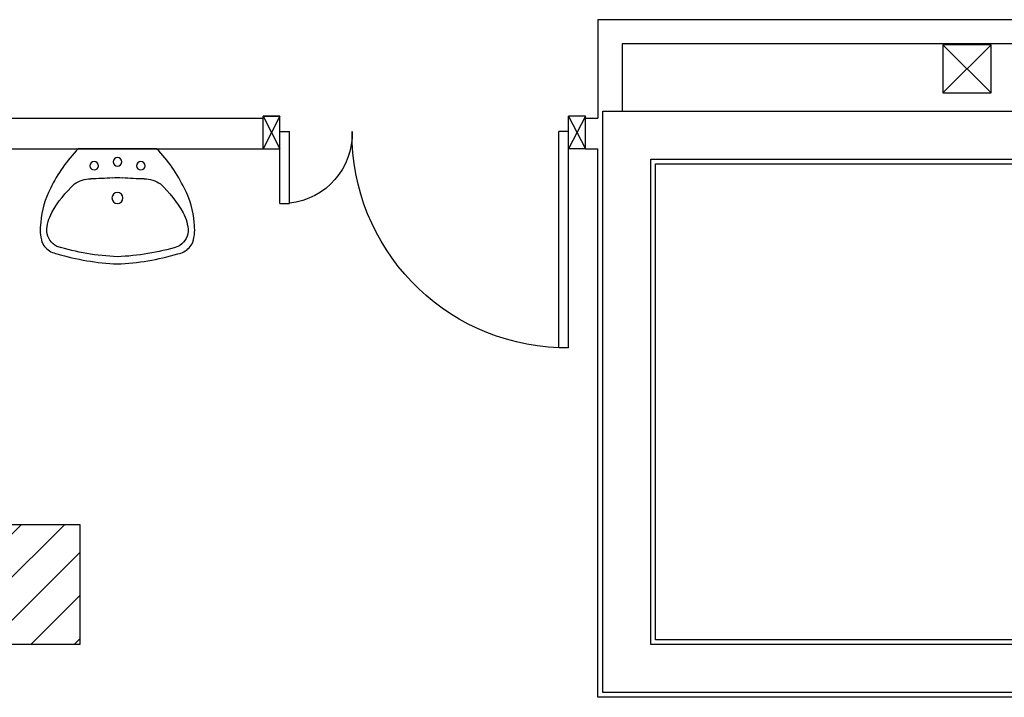
# Model space of a CAD drawing. Units: millimetres. Extents: x -7449 to -7320, y -13379 to -13282.
# Drawn here: x -7404 to -7400, y -13350 to -13347 of the extents above; entities that cross this region are included whole.
import ezdxf

# ---------------------------------------------------------------- set-up
doc = ezdxf.new("R2010")
doc.units = ezdxf.units.MM
doc.header["$LTSCALE"] = 2
doc.linetypes.add('LINEA-PUNTO', pattern=[1, 0.5, -0.25, 0, -0.25])
for name, color, linetype in [('02 APE-PILASTRI', 2, 'Continuous'), ('05 APE TRAVI', 1, 'Continuous'), ('06 APE VARIO', 7, 'Continuous'), ('BLOCCHIMURATURA', 5, 'Continuous'), ('Cartongessi', 1, 'Continuous'), ('INFISSI_INTERNI', 7, 'Continuous'), ('MURI', 3, 'Continuous'), ('SANITARI', 8, 'Continuous')]:
    doc.layers.add(name, color=color, linetype=linetype)

# ---------------------------------------------------------------- blocks, each defined once
blk = doc.blocks.new('LAVANDINO')
blk.add_lwpolyline([(0.2325, 0.2511, -0.06264), (0.2746, -0.0003, -0.06264), (0.232, -0.2516, -0.064889), (0.2236, -0.2767, -0.165012), (0.1838, -0.314, -0.107808), (0.1018, -0.3192, -0.104705), (-0.0399, -0.2782, -0.082678), (-0.2052, -0.1625), (-0.205, 0.0002), (-0.2048, 0.163, -0.082678), (-0.0394, 0.2783, -0.104705), (0.1024, 0.319, -0.107808), (0.1845, 0.3136, -0.165012), (0.2242, 0.2762, -0.064889)], format="xyb", close=True)
for centre, radius in [((-0.134, 0.0972), 0.0175), ((-0.1504, 0.0002), 0.0175), ((0, 0), 0.023), ((-0.1342, -0.0969), 0.0175)]:
    blk.add_circle(centre, radius)
for centre, radius, start, end in [((0.1453, 0.1182), 0.176, 91.8354, 118.5), ((0.1312, 0.2141), 0.0804, 27.4063, 83.9099), ((0.2992, -0.1522), 0.487, 119.2328, 137.1913), ((-0.7758, -0.0419), 1.0213, 2.339, 16.6763), ((0.0403, 0.1108), 0.1196, 145.3532, 179.7623), ((-1.3457, 0.1276), 1.2664, 355.1584, 359.2632), ((0.1187, -0.0001), 0.2035, 174.1249, 185.7575), ((-1.3459, -0.1248), 1.2664, 0.6193, 4.7241), ((-0.7757, 0.0435), 1.0213, 343.2062, 357.5434), ((0.04, -0.1109), 0.1196, 180.1202, 214.5293), ((0.2995, 0.1515), 0.487, 222.6912, 240.6496), ((0.1451, -0.1185), 0.176, 241.3824, 268.0471), ((0.1307, -0.2144), 0.0804, 275.9725, 332.4761)]:
    blk.add_arc(centre, radius, start, end)
blk = doc.blocks.new('PORTA120')
at = {"layer": 'INFISSI_INTERNI'}
for p, q in [((0.1, -0.135), (0.1, 0)), ((0.17, 0), (0.1, -0.135)), ((0.1, 0), (0.17, -0.135)), ((0.1, 0), (0.17, 0)), ((0.17, -0.9635), (0.17, 0)), ((1.37, -0.127), (1.37, 0)), ((1.37, -0.127), (1.37, 0)), ((1.44, 0), (1.37, 0)), ((1.44, -0.127), (1.44, 0)), ((1.37, -0.135), (1.37, 0)), ((1.44, 0), (1.37, -0.135)), ((1.37, 0), (1.44, -0.135)), ((1.37, 0), (1.44, 0)), ((1.44, -0.127), (1.44, 0)), ((1.44, -0.127), (1.44, 0)), ((1.44, -0.135), (1.44, 0)), ((0.17, -0.0635), (0.21, -0.0635)), ((0.21, -0.9635), (0.21, -0.0635)), ((1.33, -0.3635), (1.33, -0.0635)), ((1.37, -0.0635), (1.33, -0.0635)), ((1.37, -0.3635), (1.37, -0.0635)), ((1.37, -0.3635), (1.33, -0.3635)), ((0.17, -0.9635), (0.21, -0.963))]:
    blk.add_line(p, q, dxfattribs=at)
at = {"layer": 'INFISSI_INTERNI', "linetype": 'LINEA-PUNTO', "ltscale": 0.1}
for p, q in [((0.1, -0.135), (0.17, -0.135)), ((1.44, -0.135), (1.37, -0.135))]:
    blk.add_line(p, q, dxfattribs=at)
at = {"layer": 'INFISSI_INTERNI'}
for centre, radius, start, end in [((0.1786, -0.0721), 0.8915, 272.0195, 0.5526), ((1.3613, -0.0722), 0.2915, 178.2833, 263.8305)]:
    blk.add_arc(centre, radius, start, end, dxfattribs=at)
at = {"layer": 'MURI', "linetype": 'Continuous'}
for p, q in [((1.44, -0.127), (1.44, 0)), ((1.37, -0.127), (1.37, 0)), ((1.44, -0.127), (1.44, 0))]:
    blk.add_line(p, q, dxfattribs=at)
blk = doc.blocks.new('A$C622022E8')
at = {"layer": 'INFISSI_INTERNI', "ltscale": 0.1, "xscale": -1, "rotation": 90}
blk.add_blockref('PORTA120', (0, 1.44), dxfattribs=at)

msp = doc.modelspace()

# ---------------------------------------------------------------- hatches: boundary and pattern name
at = {"layer": '02 APE-PILASTRI', "linetype": 'Continuous', "ltscale": 5}
h = msp.add_hatch(dxfattribs=at)
h.set_pattern_fill('ANSI31', color=3, scale=0.04)
h.set_pattern_definition([(45, (-7340.65971, -13346.6376), (-0.08980256, 0.08980256), [])])
h.paths.add_polyline_path([(-7403.3509, -13349.724), (-7403.3509, -13349.224), (-7403.8509, -13349.224), (-7403.8509, -13349.724)])

# ---------------------------------------------------------------- linework, layer by layer
msp.add_lwpolyline([(-7403.8509, -13349.724), (-7403.8509, -13349.224), (-7403.3509, -13349.224), (-7403.3509, -13349.724), (-7403.8509, -13349.724)], dxfattribs=at)
at = {"layer": '05 APE TRAVI', "linetype": 'Continuous', "ltscale": 5}
msp.add_lwpolyline([(-7399.7609, -13347.429), (-7399.5609, -13347.429), (-7399.5609, -13347.229), (-7399.7609, -13347.229)], close=True, dxfattribs=at)
at = {"layer": '06 APE VARIO', "linetype": 'Continuous', "ltscale": 5}
for p, q in [((-7399.5609, -13347.429), (-7399.7609, -13347.229)), ((-7399.7609, -13347.429), (-7399.5609, -13347.229))]:
    msp.add_line(p, q, dxfattribs=at)
at = {"layer": 'BLOCCHIMURATURA'}
for p, q in [((-7401.1759, -13347.504), (-7396.881, -13347.504)), ((-7401.1759, -13349.924), (-7401.1759, -13347.504)), ((-7400.9759, -13347.704), (-7396.881, -13347.704)), ((-7400.9759, -13349.724), (-7400.9759, -13347.704)), ((-7399.4609, -13349.724), (-7400.9759, -13349.724)), ((-7399.3604, -13349.924), (-7401.1759, -13349.924))]:
    msp.add_line(p, q, dxfattribs=at)
at = {"layer": 'Cartongessi', "linetype": 'Continuous'}
for p, q in [((-7401.1959, -13347.124), (-7401.1959, -13347.5338)), ((-7397.261, -13347.124), (-7401.1959, -13347.124)), ((-7397.361, -13347.224), (-7401.0959, -13347.224)), ((-7401.0959, -13347.224), (-7401.0959, -13347.504)), ((-7403.6934, -13347.5338), (-7402.5883, -13347.5338)), ((-7401.2483, -13347.6608), (-7401.2483, -13347.5338)), ((-7401.2483, -13347.5338), (-7401.1959, -13347.5338)), ((-7403.6934, -13347.6608), (-7402.5883, -13347.6608)), ((-7401.2483, -13347.6608), (-7401.1959, -13347.6608)), ((-7401.1959, -13349.9438), (-7401.1959, -13347.6608))]:
    msp.add_line(p, q, dxfattribs=at)
at = {"layer": 'Cartongessi', "color": 1}
msp.add_line((-7402.5883, -13347.6608), (-7402.5883, -13347.5338), dxfattribs=at)
at = {"layer": 'Cartongessi'}
for p, q in [((-7400.9559, -13347.724), (-7397.2489, -13347.724)), ((-7400.9559, -13349.704), (-7400.9559, -13347.724)), ((-7399.4609, -13349.704), (-7400.9559, -13349.704)), ((-7399.3804, -13349.9438), (-7401.1959, -13349.9438))]:
    msp.add_line(p, q, dxfattribs=at)

# ---------------------------------------------------------------- block references
at = {"layer": 'INFISSI_INTERNI', "rotation": 269.9999999997914}
msp.add_blockref('A$C622022E8', (-7402.5883, -13347.5258), dxfattribs=at)
at = {"layer": 'SANITARI', "xscale": -1, "rotation": 89.88246811216298}
msp.add_blockref('LAVANDINO', (-7403.1943, -13347.8658), dxfattribs=at)

doc.saveas('drawing.dxf')
